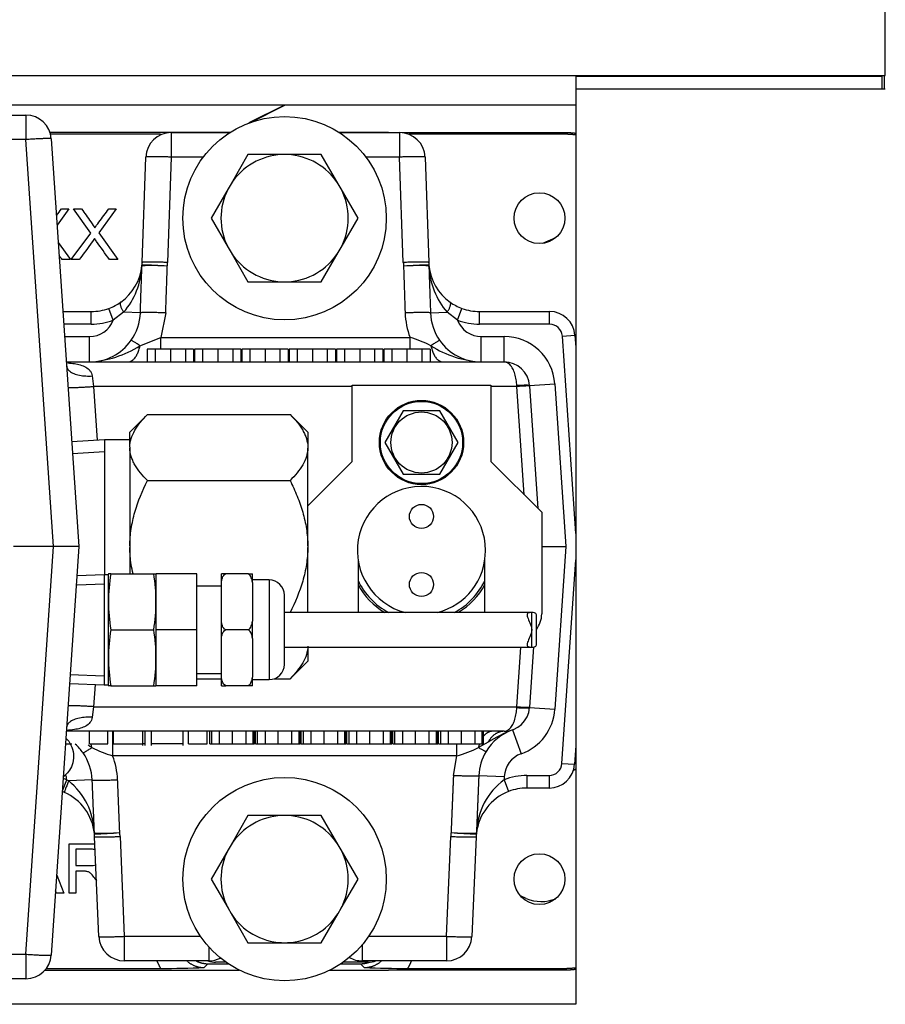
# Model space of a CAD drawing. Units: inches. Extents: x -11.9 to 81.4, y -19.1 to 38.7.
# Drawn here: x 37.8 to 42, y -9.7 to -4.9 of the extents above; entities that cross this region are included whole.
import ezdxf
from ezdxf.lldxf.tags import DXFTag

# ---------------------------------------------------------------- set-up
doc = ezdxf.new("R2010")
doc.units = ezdxf.units.IN
doc.header["$MEASUREMENT"] = 0
tags = doc.linetypes.add('HIDDEN2', pattern=[0.1875, 0.125, -0.0625]).pattern_tags.tags
tags[6:7] = [DXFTag(74, 4), DXFTag(75, 0), DXFTag(340, '0'), DXFTag(46, 0.0), DXFTag(50, 0.0), DXFTag(44, 0.0), DXFTag(45, 0.0)]
tags[4:5] = [DXFTag(74, 4), DXFTag(75, 0), DXFTag(340, '0'), DXFTag(46, 0.0), DXFTag(50, 0.0), DXFTag(44, 0.0), DXFTag(45, 0.0)]

msp = doc.modelspace()

# ---------------------------------------------------------------- linework, layer by layer
at = {"color": 7, "linetype": 'Continuous'}
for p, q in [((42.045, -5.1632), (42.045, 5.9468)), ((37.569, -5.1632), (42.045, -5.1632)), ((40.523, -5.1632), (40.523, -5.167)), ((40.523, -5.167), (42.0294, -5.167)), ((40.523, -5.167), (40.523, -5.2302)), ((42.0294, -5.167), (42.0294, -5.1632)), ((42.0294, -5.2302), (42.0294, -5.167)), ((42.041, -5.2302), (42.041, -5.1632)), ((40.523, -5.2302), (40.523, -9.7302)), ((42.0294, -5.2302), (40.523, -5.2302)), ((42.045, -5.2302), (42.0294, -5.2302)), ((39.0905, -5.3092), (37.5645, -5.3092)), ((39.0905, -5.3092), (38.9163, -5.3963)), ((38.9246, -5.3933), (39.0928, -5.3092)), ((40.523, -5.3092), (39.0928, -5.3092)), ((36.1568, -5.3576), (37.8196, -5.3576)), ((37.8196, -5.3576), (37.8196, -5.4782)), ((38.8225, -5.4431), (37.9382, -5.4431)), ((38.8224, -5.4432), (37.9383, -5.4432)), ((38.4818, -5.4518), (37.9408, -5.4518)), ((38.534, -5.4436), (38.8218, -5.4436)), ((38.534, -5.4436), (38.534, -5.5642)), ((39.6025, -5.4431), (39.3605, -5.4431)), ((39.6025, -5.4432), (39.3607, -5.4432)), ((39.3613, -5.4436), (39.6571, -5.4436)), ((39.6025, -5.4432), (39.6025, -5.4431)), ((39.6025, -5.4436), (39.6025, -5.4432)), ((39.6571, -5.4436), (39.6571, -5.5642)), ((40.4625, -5.4442), (39.6695, -5.4442)), ((40.4625, -5.4443), (39.6703, -5.4443)), ((40.4625, -5.4518), (39.7016, -5.4518)), ((40.4625, -5.4443), (40.4625, -5.4442)), ((40.4625, -5.4518), (40.4625, -5.4443)), ((37.8196, -5.4782), (36.1491, -5.4782)), ((37.9555, -7.4796), (37.8196, -5.4782)), ((37.9443, -5.4741), (38.0805, -7.4796)), ((38.391, -6.0823), (38.409, -5.5642)), ((38.534, -5.5642), (38.5159, -6.0823)), ((38.6918, -5.5642), (38.534, -5.5642)), ((38.9111, -5.5521), (38.8282, -5.6956)), ((39.0769, -5.5521), (38.9111, -5.5521)), ((39.1062, -5.5521), (39.0769, -5.5521)), ((39.2719, -5.5521), (39.1062, -5.5521)), ((39.3548, -5.6956), (39.2719, -5.5521)), ((39.6571, -5.5642), (39.4913, -5.5642)), ((39.6752, -6.0823), (39.6571, -5.5642)), ((39.782, -5.5642), (39.8001, -6.0823)), ((38.8282, -5.6956), (38.8136, -5.721)), ((39.3695, -5.721), (39.3548, -5.6956)), ((38.8136, -5.721), (38.7307, -5.8646)), ((39.4524, -5.8646), (39.3695, -5.721)), ((38.0313, -5.8182), (37.9731, -5.8982)), ((37.9951, -5.8182), (38.0313, -5.8182)), ((38.1385, -5.9386), (38.0533, -5.8182)), ((38.0533, -5.8182), (38.093, -5.8182)), ((38.2639, -5.8182), (38.1775, -5.937)), ((38.2277, -5.8182), (38.2639, -5.8182)), ((38.7307, -5.8646), (38.8136, -6.0081)), ((39.3695, -6.0081), (39.4524, -5.8646)), ((38.0425, -6.0682), (38.1385, -5.9386)), ((38.1775, -5.937), (38.2709, -6.0682)), ((37.979, -5.9849), (38.0383, -6.0682)), ((40.4242, -5.9609), (40.3592, -5.9887)), ((38.8136, -6.0081), (38.8282, -6.0335)), ((38.8282, -6.0335), (38.9111, -6.1771)), ((39.2719, -6.1771), (39.3548, -6.0335)), ((39.3548, -6.0335), (39.3695, -6.0081)), ((38.0383, -6.0682), (37.9976, -6.0682)), ((38.0822, -6.0682), (38.0425, -6.0682)), ((38.2709, -6.0682), (38.2302, -6.0682)), ((38.9111, -6.1771), (39.0769, -6.1771)), ((39.0769, -6.1771), (39.1062, -6.1771)), ((39.1062, -6.1771), (39.2719, -6.1771)), ((38.002, -6.3236), (38.1411, -6.3236)), ((38.1411, -6.3856), (38.1411, -6.3236)), ((38.2492, -6.3663), (38.2277, -6.3081)), ((38.3002, -6.3274), (38.2492, -6.3663)), ((38.3822, -6.3303), (38.3002, -6.3274)), ((38.5071, -6.3303), (38.4828, -6.4509)), ((39.8088, -6.3303), (39.8909, -6.3274)), ((39.9419, -6.3663), (39.8909, -6.3274)), ((39.9419, -6.3663), (39.9634, -6.3081)), ((40.05, -6.3236), (40.3942, -6.3236)), ((40.05, -6.3856), (40.05, -6.3236)), ((40.3942, -6.3856), (40.3942, -6.3236)), ((38.1411, -6.3856), (38.0062, -6.3856)), ((40.3942, -6.3856), (40.05, -6.3856)), ((38.0104, -6.4466), (38.1324, -6.4466)), ((38.1324, -6.5716), (38.1324, -6.4466)), ((38.3802, -6.4917), (38.4828, -6.4509)), ((38.4828, -6.4509), (39.7083, -6.4509)), ((38.4828, -6.5099), (38.4828, -6.4509)), ((39.7083, -6.5099), (39.7083, -6.4509)), ((40.0586, -6.4466), (40.1711, -6.4466)), ((40.0586, -6.5716), (40.0586, -6.4466)), ((40.1711, -6.5716), (40.1711, -6.4466)), ((40.4571, -6.4443), (40.5189, -6.4401)), ((40.523, -7.4153), (40.4571, -6.4443)), ((40.5189, -6.4401), (40.523, -6.5002)), ((38.4556, -6.5086), (38.4159, -6.5086)), ((38.4159, -6.5086), (38.4159, -6.5716)), ((38.5119, -6.5086), (38.4267, -6.5086)), ((38.5304, -6.5086), (38.4556, -6.5086)), ((38.4556, -6.5086), (38.4556, -6.5716)), ((38.6036, -6.5086), (38.5304, -6.5086)), ((38.5304, -6.5086), (38.5304, -6.5716)), ((38.6443, -6.5086), (38.6036, -6.5086)), ((38.6036, -6.5086), (38.6036, -6.5716)), ((38.6443, -6.5086), (38.6443, -6.5716)), ((38.6882, -6.5086), (38.6485, -6.5086)), ((38.6485, -6.5086), (38.6485, -6.5716)), ((38.7629, -6.5086), (38.6882, -6.5086)), ((38.6882, -6.5086), (38.6882, -6.5716)), ((38.8362, -6.5086), (38.7629, -6.5086)), ((38.7629, -6.5086), (38.7629, -6.5716)), ((38.8769, -6.5086), (38.8362, -6.5086)), ((38.8362, -6.5086), (38.8362, -6.5716)), ((38.8769, -6.5086), (38.8769, -6.5716)), ((38.9208, -6.5086), (38.8811, -6.5086)), ((38.8811, -6.5086), (38.8811, -6.5716)), ((38.9955, -6.5086), (38.9208, -6.5086)), ((38.9208, -6.5086), (38.9208, -6.5716)), ((39.0688, -6.5086), (38.9955, -6.5086)), ((38.9955, -6.5086), (38.9955, -6.5716)), ((39.1095, -6.5086), (39.0688, -6.5086)), ((39.0688, -6.5086), (39.0688, -6.5716)), ((39.1095, -6.5086), (39.1095, -6.5716)), ((39.1533, -6.5086), (39.1136, -6.5086)), ((39.1136, -6.5086), (39.1136, -6.5716)), ((39.2281, -6.5086), (39.1533, -6.5086)), ((39.1533, -6.5086), (39.1533, -6.5716)), ((39.3013, -6.5086), (39.2281, -6.5086)), ((39.2281, -6.5086), (39.2281, -6.5716)), ((39.342, -6.5086), (39.3013, -6.5086)), ((39.3013, -6.5086), (39.3013, -6.5716)), ((39.342, -6.5086), (39.342, -6.5716)), ((39.3859, -6.5086), (39.3462, -6.5086)), ((39.3462, -6.5086), (39.3462, -6.5716)), ((39.4606, -6.5086), (39.3859, -6.5086)), ((39.3859, -6.5086), (39.3859, -6.5716)), ((39.5339, -6.5086), (39.4606, -6.5086)), ((39.4606, -6.5086), (39.4606, -6.5716)), ((39.5746, -6.5086), (39.5339, -6.5086)), ((39.5339, -6.5086), (39.5339, -6.5716)), ((39.5746, -6.5086), (39.5746, -6.5716)), ((39.6184, -6.5086), (39.5787, -6.5086)), ((39.5787, -6.5086), (39.5787, -6.5716)), ((39.6932, -6.5086), (39.6184, -6.5086)), ((39.6184, -6.5086), (39.6184, -6.5716)), ((39.7664, -6.5086), (39.6932, -6.5086)), ((39.6932, -6.5086), (39.6932, -6.5716)), ((39.8071, -6.5086), (39.7664, -6.5086)), ((39.7664, -6.5086), (39.7664, -6.5716)), ((39.8071, -6.5086), (39.8071, -6.5716)), ((38.0189, -6.5716), (40.1711, -6.5716)), ((38.145, -6.6406), (38.1521, -6.6922)), ((40.2958, -6.6881), (40.4205, -6.6796)), ((40.4205, -6.6796), (40.4748, -7.4796)), ((38.1521, -6.6922), (38.17, -6.9568)), ((39.4235, -6.6922), (38.1521, -6.6922)), ((39.4235, -6.6856), (40.1055, -6.6856)), ((39.4235, -7.0606), (39.4235, -6.6856)), ((40.1055, -6.6856), (40.1055, -7.0606)), ((40.2331, -6.6922), (40.1055, -6.6922)), ((40.2331, -6.6922), (40.2329, -6.6881)), ((40.2692, -7.2243), (40.2331, -6.6922)), ((40.2958, -6.6881), (40.2959, -6.6902)), ((40.2959, -6.6902), (40.3368, -7.2918)), ((39.6745, -6.8116), (39.5844, -6.9676)), ((39.8546, -6.8116), (39.6745, -6.8116)), ((39.9447, -6.9676), (39.8546, -6.8116)), ((38.4175, -6.8301), (38.3305, -6.9171)), ((38.4175, -6.8301), (39.1185, -6.8301)), ((39.2055, -6.9171), (39.1185, -6.8301)), ((38.3305, -6.9901), (38.3305, -6.9171)), ((39.2055, -6.9171), (39.2055, -6.9901)), ((38.2055, -6.9546), (38.0456, -6.9646)), ((38.2055, -6.9546), (38.2055, -7.6186)), ((38.3305, -6.9546), (38.2055, -6.9546)), ((39.5844, -6.9676), (39.6745, -7.1236)), ((39.8546, -7.1236), (39.9447, -6.9676)), ((38.3305, -6.9901), (38.3305, -6.9948)), ((38.3305, -6.9948), (38.3305, -7.475)), ((39.2055, -6.9901), (39.2055, -6.9948)), ((39.2055, -7.475), (39.2055, -6.9948)), ((39.2055, -7.2786), (39.4235, -7.0606)), ((40.1055, -7.0606), (40.3555, -7.3106)), ((38.4175, -7.1548), (39.1185, -7.1548)), ((39.6745, -7.1236), (39.8546, -7.1236)), ((40.3555, -7.3106), (40.3555, -7.8106)), ((37.9555, -7.4796), (37.7585, -7.4796)), ((37.8195, -9.4839), (37.9555, -7.4796)), ((38.0805, -7.4796), (37.9442, -9.488)), ((38.0805, -7.4796), (37.9555, -7.4796)), ((38.3305, -7.475), (38.3305, -7.4842)), ((38.3305, -7.4842), (38.3305, -7.613)), ((39.2055, -7.475), (39.2055, -7.4842)), ((39.2055, -7.8036), (39.2055, -7.4842)), ((40.3555, -7.4796), (40.4748, -7.4796)), ((40.4748, -7.4796), (40.4205, -8.2795)), ((39.4525, -7.5417), (39.4525, -7.8036)), ((40.0765, -7.8036), (40.0765, -7.5417)), ((40.455, -8.5458), (40.523, -7.5439)), ((38.2045, -7.6186), (38.0708, -7.6228)), ((38.2045, -7.6186), (38.2045, -8.1586)), ((38.2242, -7.6186), (38.2045, -7.6186)), ((38.2256, -7.613), (38.2242, -7.6179)), ((38.2242, -7.6179), (38.2242, -8.1592)), ((38.237, -7.613), (38.2256, -7.613)), ((38.237, -7.613), (38.4477, -7.613)), ((38.4477, -7.613), (38.4591, -7.613)), ((38.4605, -7.6179), (38.4591, -7.613)), ((38.4605, -7.8886), (38.4605, -7.6136)), ((38.6605, -7.6136), (38.4605, -7.6136)), ((38.6605, -7.8886), (38.6605, -7.6136)), ((38.7805, -7.6557), (38.7805, -7.6136)), ((38.8018, -7.6136), (38.7805, -7.6136)), ((38.9121, -7.6136), (38.8018, -7.6136)), ((38.9121, -7.6136), (38.9334, -7.6136)), ((38.9334, -7.6557), (38.9334, -7.6136)), ((39.0154, -7.6436), (38.9334, -7.6436)), ((39.0154, -7.6436), (39.0154, -8.1336)), ((38.7805, -7.6736), (38.6605, -7.6736)), ((38.7805, -7.8464), (38.7805, -7.6557)), ((38.9334, -7.6557), (38.9334, -7.8464)), ((39.0904, -8.0586), (39.0904, -7.7186)), ((40.3065, -7.8036), (39.0904, -7.8036)), ((40.3065, -7.9736), (40.3065, -7.8036)), ((40.3295, -7.9618), (40.3295, -7.8154)), ((38.237, -7.8886), (38.4477, -7.8886)), ((38.4605, -8.1636), (38.4605, -7.8886)), ((38.6605, -7.8886), (38.4605, -7.8886)), ((38.6605, -8.1636), (38.6605, -7.8886)), ((38.7805, -7.9307), (38.7805, -7.8464)), ((38.9121, -7.8886), (38.8018, -7.8886)), ((38.9334, -7.9307), (38.9334, -7.8464)), ((38.7805, -8.1214), (38.7805, -7.9307)), ((38.9334, -7.9307), (38.9334, -8.1214)), ((39.0904, -7.9736), (40.3065, -7.9736)), ((39.2055, -7.969), (39.2055, -8.0421)), ((40.2331, -8.2669), (40.253, -7.9736)), ((40.316, -7.973), (40.296, -8.269)), ((39.1185, -8.1291), (39.2055, -8.0421)), ((38.6605, -8.1036), (38.7805, -8.1036)), ((38.6605, -8.1291), (38.7805, -8.1291)), ((38.7805, -8.1636), (38.7805, -8.1214)), ((38.9334, -8.1636), (38.9334, -8.1214)), ((38.9334, -8.1336), (39.0154, -8.1336)), ((39.0409, -8.1291), (39.1185, -8.1291)), ((38.0348, -8.1533), (38.2045, -8.1586)), ((38.1595, -8.1572), (38.1521, -8.2669)), ((38.2045, -8.1586), (38.2242, -8.1586)), ((38.2242, -8.1592), (38.2256, -8.1642)), ((38.237, -8.1642), (38.2256, -8.1642)), ((38.237, -8.1642), (38.4477, -8.1642)), ((38.4477, -8.1642), (38.4591, -8.1642)), ((38.4591, -8.1642), (38.4605, -8.1592)), ((38.6605, -8.1636), (38.4605, -8.1636)), ((38.7805, -8.1636), (38.8018, -8.1636)), ((38.9121, -8.1636), (38.8018, -8.1636)), ((38.9334, -8.1636), (38.9121, -8.1636)), ((38.1521, -8.2669), (38.1451, -8.3185)), ((38.1521, -8.2669), (40.2331, -8.2669)), ((40.233, -8.271), (40.2331, -8.2669)), ((40.296, -8.269), (40.2958, -8.271)), ((40.2958, -8.271), (40.4205, -8.2795)), ((40.1711, -8.3876), (38.0189, -8.3876)), ((38.1316, -8.4501), (38.1316, -8.3876)), ((38.2232, -8.4501), (38.2232, -8.3876)), ((38.2462, -8.5082), (38.2462, -8.3876)), ((38.2478, -8.4501), (38.2478, -8.3876)), ((38.2506, -8.4501), (38.2506, -8.3876)), ((38.3941, -8.4579), (38.3941, -8.3876)), ((38.4062, -8.4579), (38.4062, -8.3876)), ((38.4354, -8.3876), (38.4354, -8.4579)), ((38.593, -8.4579), (38.593, -8.3876)), ((38.6195, -8.4501), (38.6195, -8.3876)), ((38.7112, -8.4501), (38.7112, -8.3876)), ((38.7231, -8.4501), (38.7231, -8.3876)), ((38.7335, -8.4501), (38.7335, -8.3876)), ((38.7719, -8.4501), (38.7719, -8.3876)), ((38.8353, -8.4501), (38.8353, -8.3876)), ((38.9023, -8.4501), (38.9023, -8.3876)), ((38.9374, -8.4501), (38.9374, -8.3876)), ((38.9441, -8.4501), (38.9441, -8.3876)), ((38.9481, -8.4501), (38.9481, -8.3876)), ((38.9586, -8.4501), (38.9586, -8.3876)), ((38.997, -8.4501), (38.997, -8.3876)), ((39.0604, -8.4501), (39.0604, -8.3876)), ((39.1274, -8.4501), (39.1274, -8.3876)), ((39.1625, -8.4501), (39.1625, -8.3876)), ((39.1692, -8.4501), (39.1692, -8.3876)), ((39.1732, -8.4501), (39.1732, -8.3876)), ((39.1837, -8.4501), (39.1837, -8.3876)), ((39.2221, -8.4501), (39.2221, -8.3876)), ((39.2854, -8.4501), (39.2854, -8.3876)), ((39.3525, -8.4501), (39.3525, -8.3876)), ((39.3875, -8.4501), (39.3875, -8.3876)), ((39.3943, -8.4501), (39.3943, -8.3876)), ((39.3983, -8.4501), (39.3983, -8.3876)), ((39.4088, -8.4501), (39.4088, -8.3876)), ((39.4472, -8.4501), (39.4472, -8.3876)), ((39.5105, -8.4501), (39.5105, -8.3876)), ((39.5776, -8.4501), (39.5776, -8.3876)), ((39.6126, -8.4501), (39.6126, -8.3876)), ((39.6194, -8.4501), (39.6194, -8.3876)), ((39.6234, -8.4501), (39.6234, -8.3876)), ((39.6338, -8.4501), (39.6338, -8.3876)), ((39.6723, -8.4501), (39.6723, -8.3876)), ((39.7356, -8.4501), (39.7356, -8.3876)), ((39.8027, -8.4501), (39.8027, -8.3876)), ((39.8377, -8.4501), (39.8377, -8.3876)), ((39.8445, -8.4501), (39.8445, -8.3876)), ((39.8485, -8.4501), (39.8485, -8.3876)), ((39.8589, -8.4501), (39.8589, -8.3876)), ((39.8973, -8.4501), (39.8973, -8.3876)), ((39.9607, -8.4501), (39.9607, -8.3876)), ((40.0277, -8.4501), (40.0277, -8.3876)), ((40.0628, -8.4501), (40.0628, -8.3876)), ((40.0695, -8.4501), (40.0695, -8.3876)), ((40.2128, -8.3804), (40.2545, -8.4983)), ((38.0144, -8.4501), (38.0454, -8.4501)), ((38.1316, -8.4501), (38.2232, -8.4501)), ((38.2478, -8.4501), (38.2506, -8.4501)), ((38.2506, -8.4501), (38.3941, -8.4501)), ((38.4062, -8.4501), (38.3942, -8.4501)), ((38.593, -8.4501), (38.4354, -8.4501)), ((38.6195, -8.4501), (38.7112, -8.4501)), ((38.7231, -8.4501), (38.7335, -8.4501)), ((38.7335, -8.4501), (38.7719, -8.4501)), ((38.7719, -8.4501), (38.8353, -8.4501)), ((38.8353, -8.4501), (38.9023, -8.4501)), ((38.9023, -8.4501), (38.9374, -8.4501)), ((38.9374, -8.4501), (38.9441, -8.4501)), ((38.9481, -8.4501), (38.9586, -8.4501)), ((38.9586, -8.4501), (38.997, -8.4501)), ((38.997, -8.4501), (39.0604, -8.4501)), ((39.0604, -8.4501), (39.1274, -8.4501)), ((39.1274, -8.4501), (39.1625, -8.4501)), ((39.1625, -8.4501), (39.1692, -8.4501)), ((39.1732, -8.4501), (39.1837, -8.4501)), ((39.1837, -8.4501), (39.2221, -8.4501)), ((39.2221, -8.4501), (39.2854, -8.4501)), ((39.2854, -8.4501), (39.3525, -8.4501)), ((39.3525, -8.4501), (39.3875, -8.4501)), ((39.3875, -8.4501), (39.3943, -8.4501)), ((39.3983, -8.4501), (39.4088, -8.4501)), ((39.4088, -8.4501), (39.4472, -8.4501)), ((39.4472, -8.4501), (39.5105, -8.4501)), ((39.5105, -8.4501), (39.5776, -8.4501)), ((39.5776, -8.4501), (39.6126, -8.4501)), ((39.6126, -8.4501), (39.6194, -8.4501)), ((39.6234, -8.4501), (39.6338, -8.4501)), ((39.6338, -8.4501), (39.6723, -8.4501)), ((39.6723, -8.4501), (39.7356, -8.4501)), ((39.7356, -8.4501), (39.8027, -8.4501)), ((39.8027, -8.4501), (39.8377, -8.4501)), ((39.8377, -8.4501), (39.8445, -8.4501)), ((39.8485, -8.4501), (39.9414, -8.4501)), ((39.8589, -8.4501), (39.8973, -8.4501)), ((39.8973, -8.4501), (39.9607, -8.4501)), ((39.9384, -8.5082), (39.9384, -8.449)), ((39.9607, -8.4501), (40.0277, -8.4501)), ((39.9792, -8.4501), (40.0695, -8.4501)), ((40.0277, -8.4501), (40.0628, -8.4501)), ((40.0918, -8.4417), (40.0444, -8.4675)), ((40.523, -8.4596), (40.5169, -8.55)), ((39.9384, -8.5082), (38.2462, -8.5082)), ((39.9216, -8.6045), (39.9384, -8.5082)), ((40.455, -8.5458), (40.5169, -8.55)), ((40.0464, -8.6054), (40.1713, -8.6108)), ((40.1713, -8.6108), (40.1706, -8.6256)), ((40.2833, -8.6046), (40.3922, -8.6046)), ((40.2833, -8.6046), (40.2833, -8.6666)), ((40.3922, -8.6046), (40.3922, -8.6666)), ((37.999, -8.6804), (38.0202, -8.6256)), ((38.0202, -8.6256), (38.0302, -8.6318)), ((38.1456, -8.6269), (38.0302, -8.6318)), ((40.1706, -8.6256), (40.193, -8.6835)), ((38.0096, -8.6883), (37.9988, -8.6838)), ((40.3922, -8.6666), (40.2833, -8.6666)), ((38.9111, -8.8021), (38.8282, -8.9456)), ((39.0769, -8.8021), (38.9111, -8.8021)), ((39.1062, -8.8021), (39.0769, -8.8021)), ((39.2719, -8.8021), (39.1062, -8.8021)), ((39.3548, -8.9456), (39.2719, -8.8021)), ((38.1785, -9.3969), (38.1575, -8.9059)), ((38.2824, -8.9049), (38.3034, -9.3959)), ((39.8876, -9.3959), (39.9086, -8.9049)), ((40.0335, -8.9059), (40.0125, -9.3969)), ((38.0326, -9.1831), (38.0326, -8.9412)), ((38.8282, -8.9456), (38.8136, -8.971)), ((39.3695, -8.971), (39.3548, -8.9456)), ((38.0647, -8.9677), (38.0647, -9.0481)), ((38.8136, -8.971), (38.7307, -9.1146)), ((39.4524, -9.1146), (39.3695, -8.971)), ((37.9709, -9.0954), (38.0065, -9.1831)), ((38.0647, -9.0757), (38.0647, -9.1831)), ((38.7307, -9.1146), (38.8136, -9.2581)), ((39.3695, -9.2581), (39.4524, -9.1146)), ((37.9702, -9.1831), (37.9657, -9.1714)), ((38.0065, -9.1831), (37.9702, -9.1831)), ((38.0647, -9.1831), (38.0326, -9.1831)), ((40.2797, -9.2095), (40.2506, -9.1971)), ((38.8136, -9.2581), (38.8282, -9.2835)), ((38.8282, -9.2835), (38.9111, -9.4271)), ((39.2719, -9.4271), (39.3548, -9.2835)), ((39.3548, -9.2835), (39.3695, -9.2581)), ((38.3034, -9.3959), (38.6782, -9.3959)), ((38.3034, -9.3959), (38.3034, -9.5166)), ((38.9111, -9.4271), (39.0769, -9.4271)), ((39.0769, -9.4271), (39.1062, -9.4271)), ((39.1062, -9.4271), (39.2719, -9.4271)), ((39.4725, -9.4384), (39.4725, -9.5166)), ((39.5048, -9.3959), (39.8876, -9.3959)), ((39.8876, -9.3959), (39.8876, -9.5166)), ((37.6061, -9.4839), (37.8195, -9.4839)), ((37.8195, -9.4839), (37.8195, -9.6046)), ((38.7185, -9.4476), (38.7185, -9.5166)), ((38.7185, -9.5166), (38.3034, -9.5166)), ((38.7145, -9.5307), (38.6958, -9.5494)), ((38.7145, -9.5307), (38.8143, -9.5307)), ((38.8025, -9.5226), (38.7525, -9.5226)), ((39.3688, -9.5307), (39.4646, -9.5307)), ((39.5025, -9.5226), (39.3806, -9.5226)), ((39.4833, -9.5494), (39.4646, -9.5307)), ((39.8876, -9.5166), (39.4725, -9.5166)), ((37.9133, -9.5622), (38.8688, -9.5622)), ((37.9134, -9.5622), (38.8686, -9.5622)), ((37.9203, -9.5536), (38.4818, -9.5536)), ((39.3142, -9.5622), (39.6025, -9.5622)), ((39.3144, -9.5622), (39.6025, -9.5622)), ((39.6025, -9.5611), (39.6025, -9.5622)), ((39.6025, -9.5611), (40.4625, -9.5611)), ((39.6025, -9.5612), (40.4625, -9.5612)), ((39.6025, -9.5622), (39.6025, -9.5622)), ((39.6972, -9.5536), (40.4625, -9.5536)), ((40.4625, -9.5611), (40.4625, -9.5536)), ((40.4625, -9.5611), (40.4625, -9.5612)), ((37.8195, -9.6046), (37.3712, -9.6046)), ((40.523, -9.7302), (37.1607, -9.7302))]:
    msp.add_line(p, q, dxfattribs=at)
at = {"color": 7, "linetype": 'HIDDEN2'}
for p, q in [((38.0491, -7.0215), (38.2055, -7.0117)), ((38.0722, -7.6671), (38.2045, -7.663)), ((38.0362, -8.1089), (38.2045, -8.1142))]:
    msp.add_line(p, q, dxfattribs=at)
at = {"color": 7, "linetype": 'Continuous'}
for centre, radius in [((39.0915, -5.8646), 0.5), ((40.3445, -5.8646), 0.125), ((39.7645, -6.9676), 0.207), ((39.7645, -6.9676), 0.202), ((39.7645, -6.9676), 0.1501), ((39.7645, -7.3313), 0.0593), ((39.7645, -7.6659), 0.0593), ((39.0915, -9.1146), 0.5), ((40.3445, -9.1146), 0.125)]:
    msp.add_circle(centre, radius, dxfattribs=at)
for centre, radius, start, end in [((37.8196, -5.4826), 0.125, 3.8849, 90), ((38.534, -5.5686), 0.125, 90, 178), ((39.6571, -5.5686), 0.125, 2, 90), ((39.0915, -5.8646), 0.3128, 92.6868, 147.3132), ((39.0915, -5.8646), 0.3128, 32.6868, 87.3132), ((39.0915, -5.8646), 0.3128, 152.6868, 207.3132), ((39.0915, -5.8646), 0.3128, 332.6868, 27.3132), ((39.0915, -5.8646), 0.3128, 212.6868, 267.3132), ((39.0915, -5.8646), 0.3128, 272.6868, 327.3132), ((38.1411, -6.0736), 0.25, 305.3111, 354.4598), ((38.1411, -6.0736), 0.25, 354.4598, 358), ((38.4521, -6.1011), 0.062, 174.901, 178.1152), ((38.4385, -7.1342), 1.0363, 85.7803, 92.6763), ((38.4024, -7.3103), 1.2148, 84.6909, 90.5671), ((38.1411, -6.0692), 0.375, 355.1777, 358), ((40.05, -6.0692), 0.375, 182, 184.8223), ((39.7893, -7.3244), 1.2289, 89.4666, 95.2755), ((39.7525, -7.1342), 1.0363, 87.3237, 94.2197), ((40.05, -6.0736), 0.25, 182, 185.5402), ((39.7389, -6.1011), 0.062, 1.8848, 5.099), ((39.7839, -6.1021), 0.0173, 1.7384, 10.0202), ((40.05, -6.0736), 0.25, 185.5402, 234.6889), ((38.0182, -6.0847), 0.372, 319.2815, 357.4114), ((40.1728, -6.0848), 0.372, 182.5867, 220.7204), ((38.1411, -6.0736), 0.25, 290.2681, 305.3111), ((40.05, -6.0736), 0.25, 234.6889, 249.7319), ((38.1411, -6.0736), 0.25, 270, 290.2681), ((38.1327, -6.3218), 0.2497, 324.9799, 358.0411), ((40.058, -6.3176), 0.3742, 181.944, 200.8718), ((40.0583, -6.3218), 0.2497, 181.9595, 215.0196), ((40.05, -6.0736), 0.25, 249.7319, 270), ((40.3942, -6.4486), 0.125, 3.8849, 90), ((38.1324, -6.3216), 0.125, 270, 339.0562), ((38.1411, -6.0736), 0.312, 270, 290.2681), ((40.0586, -6.3216), 0.125, 200.9438, 270), ((40.05, -6.0736), 0.312, 249.7319, 270), ((40.3942, -6.4486), 0.063, 3.8849, 90), ((38.1324, -6.3216), 0.25, 270, 324.9824), ((39.5289, -7.0521), 0.6273, 63.2956, 73.3883), ((40.0586, -6.3216), 0.25, 215.0176, 270), ((40.1711, -6.6966), 0.25, 3.8849, 90), ((38.1021, -6.0534), 0.5191, 273.3532, 302.3978), ((40.089, -6.0534), 0.5191, 237.6022, 266.6468), ((40.1711, -6.6966), 0.125, 3.8849, 90), ((39.7645, -7.4986), 0.315, 0, 255.5521), ((39.7645, -7.4986), 0.315, 284.4479, 0), ((39.0623, -7.7508), 0.8368, 170.5216, 189.4784), ((37.6224, -7.7508), 0.8368, 350.5216, 9.4784), ((39.0154, -7.7186), 0.075, 0, 90), ((39.7645, -7.4986), 0.345, 205.2506, 242.1482), ((39.7645, -7.4986), 0.345, 297.8518, 334.7494), ((39.7645, -7.4986), 0.3543, 208.2932, 239.404), ((39.7645, -7.4986), 0.3543, 301.0045, 331.7068), ((40.2305, -7.8106), 0.125, 322.3674, 0), ((39.0623, -8.0264), 0.8368, 170.5216, 189.4784), ((37.6224, -8.0264), 0.8368, 350.5216, 9.4784), ((39.0154, -8.0586), 0.075, 270, 0), ((40.1711, -8.2626), 0.125, 270, 356.1177), ((40.1711, -8.2626), 0.25, 289.4785, 356.1177), ((40.2962, -8.6161), 0.25, 109.4785, 148.8959), ((40.4721, -9.0425), 0.711, 111.3906, 122.336), ((37.8958, -8.6376), 0.25, 35.0176, 48.2417), ((37.8655, -8.9058), 0.5191, 57.6022, 59.9428), ((38.4255, -7.9071), 0.6273, 243.2956, 253.3883), ((39.8152, -8.0294), 0.4944, 284.4225, 297.6116), ((37.8961, -8.6374), 0.2497, 2.409, 35.0195), ((37.8965, -8.6416), 0.3742, 2.3937, 20.8718), ((40.2959, -8.6159), 0.2497, 148.8941, 177.5874), ((40.2962, -8.6161), 0.125, 109.4785, 177.5511), ((40.3922, -8.5416), 0.063, 270, 356.1177), ((40.3922, -8.5416), 0.125, 270, 356.1177), ((37.8958, -8.6376), 0.125, 5.5162, 16.6058), ((40.2833, -8.9166), 0.312, 90, 111.1693), ((37.9078, -8.9166), 0.312, 68.8666, 72.1931), ((37.8142, -8.8973), 0.3422, 1.9806, 50.8721), ((40.3692, -8.8948), 0.3344, 126.4154, 178.4054), ((37.9078, -8.9166), 0.25, 6.2105, 65.9635), ((40.2833, -8.9166), 0.25, 111.1693, 173.7895), ((40.2833, -8.9166), 0.25, 90, 111.1693), ((39.0915, -9.1146), 0.3128, 92.6868, 147.3132), ((39.0915, -9.1146), 0.3128, 32.6868, 87.3132), ((38.1735, -8.8848), 0.0173, 182.1723, 190.9685), ((37.9078, -8.9166), 0.25, 2.4489, 6.2105), ((38.1957, -7.8435), 1.0453, 267.8524, 274.6853), ((38.2185, -8.8856), 0.062, 182.3273, 185.7406), ((38.1554, -7.6628), 1.229, 270.0661, 275.8709), ((37.9078, -8.9209), 0.375, 2.4489, 5.4475), ((40.2833, -8.9209), 0.375, 174.5525, 177.5511), ((40.0291, -7.7908), 1.101, 263.7912, 270.2718), ((39.9954, -7.8435), 1.0453, 265.3147, 272.1476), ((40.2833, -8.9166), 0.25, 173.7895, 177.5511), ((39.9726, -8.8856), 0.062, 354.2594, 357.6727), ((39.0915, -9.1146), 0.3128, 152.6868, 207.3132), ((39.0915, -9.1146), 0.3128, 332.6868, 27.3132), ((40.3535, -9.0372), 0.1875, 246.8251, 292.184), ((39.0915, -9.1146), 0.3128, 212.6868, 267.3132), ((39.0915, -9.1146), 0.3128, 272.6868, 327.3132), ((38.3034, -9.3916), 0.125, 182.4489, 270), ((39.8876, -9.3916), 0.125, 270, 357.5511), ((37.8195, -9.4796), 0.125, 270, 356.1177), ((38.7525, -9.3976), 0.125, 252.1758, 270), ((38.7185, -9.3916), 0.125, 270, 297.4224), ((39.4725, -9.3916), 0.125, 240.0664, 270), ((39.5025, -9.3976), 0.125, 270, 287.8242), ((38.4767, -3.8593), 5.6943, 270.0518, 272.2047), ((39.7024, -3.8593), 5.6943, 267.7953, 269.9482)]:
    msp.add_arc(centre, radius, start, end, dxfattribs=at)
for points, weights in [([(40.523, -5.448), (40.4929, -5.4443), (40.4625, -5.4443)], [1, 0.998161436636, 1]), ([(40.523, -5.4554), (40.4929, -5.4518), (40.4625, -5.4518)], [1, 0.998161436637, 1]), ([(37.9443, -5.4741), (37.944, -5.4698), (37.8196, -5.4782)], [1, 0.707942274216, 1]), ([(38.534, -5.5642), (38.4092, -5.5599), (38.409, -5.5642)], [1, 0.707537269291, 1]), ([(39.782, -5.5642), (39.7819, -5.5599), (39.6571, -5.5642)], [1, 0.707537269291, 1]), ([(38.3822, -6.3303), (38.3862, -6.2146), (38.3901, -6.0991)], [1, 0.999869313853, 1]), ([(38.3899, -6.0977), (38.3898, -6.0996), (38.3899, -6.1015)], [1, 0.998727646542, 1]), ([(38.5159, -6.0823), (38.3911, -6.078), (38.391, -6.0823)], [1, 0.707537269291, 1]), ([(39.8001, -6.0823), (39.8, -6.078), (39.6752, -6.0823)], [1, 0.707537269291, 1]), ([(39.8009, -6.0991), (39.8048, -6.2146), (39.8088, -6.3303)], [1, 0.999869313932, 1]), ([(39.8012, -6.1015), (39.8013, -6.0996), (39.8011, -6.0977)], [1, 0.998727646557, 1]), ([(38.5071, -6.3303), (38.511, -6.2154), (38.5148, -6.1007)], [1, 0.999871214482, 1]), ([(39.6763, -6.1007), (39.68, -6.2154), (39.6839, -6.3303)], [1, 0.999871214602, 1]), ([(38.2856, -6.2776), (38.2742, -6.2857), (38.3002, -6.3274)], [1, 0.777118687041, 1]), ([(39.8909, -6.3274), (39.9169, -6.2857), (39.9055, -6.2776)], [1, 0.77711868704, 1]), ([(38.5071, -6.3303), (38.3858, -6.3262), (38.3822, -6.3303)], [1, 0.717436575111, 1]), ([(39.8088, -6.3303), (39.8052, -6.3262), (39.6839, -6.3303)], [1, 0.717436575112, 1]), ([(38.3802, -6.4917), (38.3382, -6.4636), (38.3372, -6.465)], [1, 0.893278619007, 1]), ([(39.8539, -6.465), (39.8528, -6.4636), (39.8109, -6.4917)], [1, 0.89327861901, 1]), ([(38.3209, -6.5716), (38.3645, -6.5716), (38.3802, -6.4917)], [1, 0.824846076283, 1]), ([(39.8109, -6.4917), (39.8266, -6.5716), (39.8702, -6.5716)], [1, 0.824846076283, 1]), ([(40.2329, -6.6881), (40.229, -6.5716), (40.1711, -6.5716)], [1, 0.73066834955, 1]), ([(38.0203, -6.5931), (38.024, -6.6472), (38.145, -6.6406)], [1, 0.717749954313, 1]), ([(38.0273, -6.6963), (38.0276, -6.7007), (38.1521, -6.6922)], [1, 0.707942274216, 1]), ([(40.2958, -6.6881), (40.2955, -6.6839), (40.2329, -6.6881)], [1, 0.708727873637, 1]), ([(40.2959, -6.6902), (40.2958, -6.688), (40.2331, -6.6922)], [1, 0.707942274216, 1]), ([(38.1521, -8.2669), (38.0277, -8.2585), (38.0274, -8.2628)], [1, 0.707941704208, 1]), ([(40.1711, -8.3876), (40.229, -8.3876), (40.233, -8.271)], [1, 0.730652524533, 1]), ([(40.233, -8.271), (40.2955, -8.2753), (40.2958, -8.271)], [1, 0.70872566366, 1]), ([(40.2331, -8.2669), (40.2958, -8.2712), (40.296, -8.269)], [1, 0.707941704206, 1]), ([(38.1451, -8.3185), (38.024, -8.312), (38.0204, -8.366)], [1, 0.717742074856, 1]), ([(40.1137, -8.3876), (40.0892, -8.3876), (40.0695, -8.412)], [1, 0.949812958153, 1]), ([(40.1711, -8.3876), (40.1205, -8.3876), (40.0918, -8.4417)], [1, 0.885143355929, 1]), ([(38.1006, -8.4941), (38.1016, -8.4956), (38.1436, -8.4675)], [1, 0.893278619014, 1]), ([(38.1436, -8.4675), (38.1417, -8.4578), (38.139, -8.4488)], [1, 0.996538534679, 1]), ([(40.0498, -8.4488), (40.0466, -8.4578), (40.0444, -8.4675)], [1, 0.996538534664, 1]), ([(40.0444, -8.4675), (40.0812, -8.4884), (40.0821, -8.487)], [1, 0.911357012809, 1]), ([(39.9216, -8.6045), (39.9157, -8.745), (39.91, -8.8853)], [1, 0.99980718194, 1]), ([(39.9216, -8.6045), (40.0432, -8.6096), (40.0464, -8.6054)], [1, 0.716344094837, 1]), ([(40.0464, -8.6054), (40.0404, -8.7469), (40.0346, -8.8881)], [1, 0.999804713048, 1]), ([(40.5111, -8.58), (40.5172, -8.5763), (40.523, -8.5723)], [1, 0.999598323737, 1]), ([(38.0302, -8.6318), (38.0059, -8.6866), (38.0096, -8.6883)], [1, 0.718932476826, 1]), ([(38.1456, -8.6269), (38.1491, -8.631), (38.2704, -8.6259)], [1, 0.717388966941, 1]), ([(38.1565, -8.8881), (38.1511, -8.7576), (38.1456, -8.6269)], [1, 0.999833222639, 1]), ([(38.2811, -8.8853), (38.2758, -8.7557), (38.2704, -8.6259)], [1, 0.999835503813, 1]), ([(38.1562, -8.8855), (38.1561, -8.8875), (38.1563, -8.8895)], [1, 0.998563756755, 1]), ([(38.1575, -8.9059), (38.1577, -8.9102), (38.2824, -8.9049)], [1, 0.707633808034, 1]), ([(39.9086, -8.9049), (40.0333, -8.9102), (40.0335, -8.9059)], [1, 0.707633808035, 1]), ([(40.0348, -8.8895), (40.035, -8.8875), (40.0349, -8.8855)], [1, 0.998563756824, 1]), ([(38.1785, -9.3969), (38.1787, -9.4013), (38.3034, -9.3959)], [1, 0.707633808035, 1]), ([(39.8876, -9.3959), (40.0123, -9.4013), (40.0125, -9.3969)], [1, 0.707633808034, 1]), ([(37.8195, -9.4839), (37.9439, -9.4924), (37.9442, -9.488)], [1, 0.707941704208, 1]), ([(38.4635, -9.5166), (38.4711, -9.5358), (38.4818, -9.5536)], [1, 0.996584196458, 1]), ([(38.6112, -9.5166), (38.6471, -9.5494), (38.6958, -9.5494)], [1, 0.932030038523, 1]), ([(38.6568, -9.5166), (38.6839, -9.5307), (38.7145, -9.5307)], [1, 0.971424951783, 1]), ([(39.4646, -9.5307), (39.4877, -9.5307), (39.5093, -9.5224)], [1, 0.983315888774, 1]), ([(39.4833, -9.5494), (39.532, -9.5494), (39.5678, -9.5166)], [1, 0.932030038522, 1]), ([(39.6972, -9.5536), (39.7079, -9.5358), (39.7155, -9.5166)], [1, 0.996584196476, 1]), ([(40.4625, -9.5536), (40.4929, -9.5536), (40.523, -9.5499)], [1, 0.998161436635, 1]), ([(40.4625, -9.5611), (40.4929, -9.5611), (40.523, -9.5574)], [1, 0.998161436636, 1])]:
    msp.add_rational_spline(points, weights, degree=2, dxfattribs=at)
for points in [[(37.97, -5.8517), (37.9784, -5.8406), (37.9867, -5.8294), (37.9951, -5.8182)], [(38.1453, -5.9815), (38.1248, -6.0108), (38.1032, -6.0393), (38.0822, -6.0682)], [(38.1569, -5.9639), (38.1516, -5.9722), (38.1476, -5.9782), (38.1453, -5.9815)], [(37.9976, -6.0682), (37.9928, -6.0614), (37.9881, -6.0547), (37.9833, -6.0479)], [(38.3899, -6.0977), (38.3901, -6.0965), (38.3902, -6.0957), (38.3904, -6.0956)], [(38.3901, -6.0995), (38.39, -6.0999), (38.39, -6.1004), (38.3899, -6.1009)], [(38.3901, -6.0991), (38.3901, -6.0991), (38.3901, -6.0991), (38.3901, -6.0992)], [(38.3901, -6.0992), (38.3901, -6.0993), (38.3901, -6.0994), (38.3901, -6.0995)], [(39.8007, -6.0956), (39.8009, -6.0957), (39.801, -6.0965), (39.8011, -6.0977)], [(38.3899, -6.1009), (38.3899, -6.1011), (38.3899, -6.1013), (38.3899, -6.1015)], [(38.1568, -8.8918), (38.1566, -8.8917), (38.1564, -8.8908), (38.1563, -8.8895)], [(40.0348, -8.8895), (40.0346, -8.8908), (40.0345, -8.8917), (40.0343, -8.8918)], [(40.0346, -8.8876), (40.0347, -8.8872), (40.0347, -8.8867), (40.0348, -8.8862)], [(40.0346, -8.888), (40.0346, -8.8879), (40.0346, -8.8878), (40.0346, -8.8876)], [(40.0346, -8.8881), (40.0346, -8.8881), (40.0346, -8.8881), (40.0346, -8.888)], [(40.0348, -8.8862), (40.0348, -8.886), (40.0348, -8.8857), (40.0349, -8.8855)]]:
    msp.add_open_spline(points, degree=3, dxfattribs=at)
for points, knots in [([(38.093, -5.8182), (38.1082, -5.8396), (38.1234, -5.8611), (38.1386, -5.8825), (38.1481, -5.8958), (38.1548, -5.9057), (38.1584, -5.9125)], [0, 0, 0, 0, 0.686575, 0.686575, 0.686575, 1, 1, 1, 1]), ([(38.1584, -5.9125), (38.1639, -5.9037), (38.1705, -5.8944), (38.178, -5.8845), (38.1946, -5.8624), (38.2111, -5.8403), (38.2277, -5.8182)], [0, 0, 0, 0, 0.292547, 0.292547, 0.292547, 1, 1, 1, 1]), ([(38.2302, -6.0682), (38.2092, -6.0386), (38.1883, -6.0089), (38.1674, -5.9793), (38.1638, -5.9743), (38.1602, -5.9692), (38.1569, -5.9639)], [0, 0, 0, 0, 0.853604, 0.853604, 0.853604, 1, 1, 1, 1]), ([(38.025, -6.576), (38.0256, -6.576), (38.0262, -6.5761), (38.0373, -6.577), (38.0477, -6.5782), (38.0679, -6.5814), (38.0777, -6.5835), (38.0965, -6.5889), (38.1056, -6.5924), (38.1217, -6.6016), (38.1289, -6.6073), (38.1372, -6.6182), (38.1396, -6.6223), (38.1431, -6.631), (38.1444, -6.6356), (38.145, -6.6406)], [0.3680707, 0.3680707, 0.3680707, 0.3680707, 0.375, 0.375, 0.5, 0.5, 0.625, 0.625, 0.75, 0.75, 0.875, 0.875, 0.9375, 0.9375, 1, 1, 1, 1]), ([(38.3305, -6.9901), (38.3308, -6.9762), (38.3331, -6.9621), (38.3417, -6.9345), (38.3478, -6.921), (38.3633, -6.8942), (38.3726, -6.881), (38.3936, -6.8551), (38.4051, -6.8424), (38.4175, -6.8301)], [0, 0, 0, 0, 0.25, 0.25, 0.5, 0.5, 0.75, 0.75, 1, 1, 1, 1]), ([(39.1185, -6.8301), (39.1435, -6.855), (39.165, -6.8807), (39.1844, -6.9144), (39.188, -6.9212), (39.194, -6.9349), (39.1966, -6.9417), (39.203, -6.9624), (39.2053, -6.9762), (39.2055, -6.9901)], [0, 0, 0, 0, 0.5, 0.5, 0.625, 0.625, 0.75, 0.75, 1, 1, 1, 1]), ([(38.4175, -7.1548), (38.3926, -7.1299), (38.3711, -7.1042), (38.3516, -7.0705), (38.3481, -7.0636), (38.342, -7.05), (38.3394, -7.0431), (38.3331, -7.0225), (38.3308, -7.0087), (38.3305, -6.9948)], [0, 0, 0, 0, 0.5, 0.5, 0.625, 0.625, 0.75, 0.75, 1, 1, 1, 1]), ([(39.2055, -6.9948), (39.2053, -7.0087), (39.2029, -7.0228), (39.1944, -7.0504), (39.1882, -7.0639), (39.1728, -7.0906), (39.1635, -7.1039), (39.1425, -7.1298), (39.1309, -7.1424), (39.1185, -7.1548)], [0, 0, 0, 0, 0.25, 0.25, 0.5, 0.5, 0.75, 0.75, 1, 1, 1, 1]), ([(38.3305, -7.475), (38.3308, -7.4472), (38.3331, -7.4196), (38.3394, -7.3783), (38.342, -7.3646), (38.3481, -7.3373), (38.3516, -7.3236), (38.3711, -7.256), (38.3926, -7.2046), (38.4175, -7.1548)], [0, 0, 0, 0, 0.25, 0.25, 0.375, 0.375, 0.5, 0.5, 1, 1, 1, 1]), ([(39.1185, -7.1548), (39.131, -7.1798), (39.1427, -7.2054), (39.1636, -7.257), (39.1728, -7.2833), (39.1882, -7.3367), (39.1944, -7.3638), (39.2009, -7.4055), (39.2025, -7.4194), (39.2048, -7.4473), (39.2054, -7.4611), (39.2055, -7.475)], [0, 0, 0, 0, 0.25, 0.25, 0.5, 0.5, 0.75, 0.75, 0.875, 0.875, 1, 1, 1, 1]), ([(38.3462, -7.6136), (38.3427, -7.5984), (38.3398, -7.5831), (38.3352, -7.5537), (38.3335, -7.5397), (38.3313, -7.5119), (38.3306, -7.498), (38.3305, -7.4842)], [0.6103547, 0.6103547, 0.6103547, 0.6103547, 0.75, 0.75, 0.875, 0.875, 1, 1, 1, 1]), ([(39.2055, -7.4842), (39.2053, -7.512), (39.203, -7.5396), (39.1967, -7.5808), (39.1941, -7.5945), (39.188, -7.6219), (39.1845, -7.6356), (39.165, -7.7032), (39.1434, -7.7545), (39.1185, -7.8043)], [0, 0, 0, 0, 0.25, 0.25, 0.375, 0.375, 0.5, 0.5, 1, 1, 1, 1]), ([(38.7805, -7.6557), (38.7814, -7.6478), (38.7829, -7.64), (38.7875, -7.6288), (38.7894, -7.6252), (38.7945, -7.6185), (38.7977, -7.6155), (38.8018, -7.6136)], [0, 0, 0, 0, 0.5, 0.5, 0.75, 0.75, 1, 1, 1, 1]), ([(38.9334, -7.6557), (38.9325, -7.6478), (38.9309, -7.64), (38.9264, -7.6288), (38.9244, -7.6252), (38.9193, -7.6185), (38.9162, -7.6155), (38.9121, -7.6136)], [0, 0, 0, 0, 0.5, 0.5, 0.75, 0.75, 1, 1, 1, 1]), ([(40.3065, -7.8036), (40.2963, -7.8036), (40.2888, -7.8045), (40.2823, -7.8122), (40.2833, -7.8189), (40.2889, -7.835), (40.2936, -7.8444), (40.3023, -7.8649), (40.3065, -7.8765), (40.3065, -7.9009), (40.3022, -7.9124), (40.2935, -7.9328), (40.2889, -7.9422), (40.2833, -7.9582), (40.2824, -7.9649), (40.2888, -7.9726), (40.2963, -7.9736), (40.3065, -7.9736)], [0, 0, 0, 0, 0.125, 0.125, 0.25, 0.25, 0.375, 0.375, 0.5, 0.5, 0.625, 0.625, 0.75, 0.75, 0.875, 0.875, 1, 1, 1, 1]), ([(40.3295, -7.8151), (40.3295, -7.8124), (40.3289, -7.8101), (40.3243, -7.8046), (40.3167, -7.8036), (40.3065, -7.8036)], [0.8190744, 0.8190744, 0.8190744, 0.8190744, 0.875, 0.875, 1, 1, 1, 1]), ([(38.8018, -7.8886), (38.7976, -7.8867), (38.7945, -7.8837), (38.7894, -7.877), (38.7875, -7.8734), (38.7829, -7.8621), (38.7814, -7.8544), (38.7805, -7.8464)], [0, 0, 0, 0, 0.25, 0.25, 0.5, 0.5, 1, 1, 1, 1]), ([(38.7805, -7.9307), (38.7814, -7.9228), (38.7829, -7.915), (38.7875, -7.9038), (38.7894, -7.9002), (38.7945, -7.8935), (38.7977, -7.8905), (38.8018, -7.8886)], [0, 0, 0, 0, 0.5, 0.5, 0.75, 0.75, 1, 1, 1, 1]), ([(38.9121, -7.8886), (38.9162, -7.8867), (38.9194, -7.8837), (38.9244, -7.877), (38.9263, -7.8734), (38.9309, -7.8621), (38.9325, -7.8544), (38.9334, -7.8464)], [0, 0, 0, 0, 0.25, 0.25, 0.5, 0.5, 1, 1, 1, 1]), ([(38.9334, -7.9307), (38.9325, -7.9228), (38.9309, -7.915), (38.9264, -7.9038), (38.9244, -7.9002), (38.9193, -7.8935), (38.9162, -7.8905), (38.9121, -7.8886)], [0, 0, 0, 0, 0.5, 0.5, 0.75, 0.75, 1, 1, 1, 1]), ([(39.2055, -7.969), (39.2053, -7.983), (39.2029, -7.9971), (39.1944, -8.0246), (39.1882, -8.0382), (39.1728, -8.0649), (39.1635, -8.0781), (39.1425, -8.1041), (39.1309, -8.1167), (39.1185, -8.1291)], [0, 0, 0, 0, 0.25, 0.25, 0.5, 0.5, 0.75, 0.75, 1, 1, 1, 1]), ([(40.3065, -7.9736), (40.3167, -7.9736), (40.3242, -7.9726), (40.3289, -7.9671), (40.3295, -7.9648), (40.3295, -7.9621)], [0, 0, 0, 0, 0.125, 0.125, 0.1807905, 0.1807905, 0.1807905, 0.1807905]), ([(38.8018, -8.1636), (38.7976, -8.1617), (38.7945, -8.1587), (38.7894, -8.152), (38.7875, -8.1484), (38.7829, -8.1371), (38.7814, -8.1294), (38.7805, -8.1214)], [0, 0, 0, 0, 0.25, 0.25, 0.5, 0.5, 1, 1, 1, 1]), ([(38.9121, -8.1636), (38.9162, -8.1617), (38.9194, -8.1587), (38.9244, -8.152), (38.9263, -8.1484), (38.9309, -8.1371), (38.9325, -8.1294), (38.9334, -8.1214)], [0, 0, 0, 0, 0.25, 0.25, 0.5, 0.5, 1, 1, 1, 1]), ([(38.1451, -8.3185), (38.1444, -8.3235), (38.1432, -8.3282), (38.1396, -8.3369), (38.1373, -8.3409), (38.129, -8.3518), (38.1217, -8.3576), (38.1056, -8.3667), (38.0966, -8.3702), (38.0778, -8.3757), (38.0681, -8.3777), (38.0457, -8.3813), (38.0329, -8.3826), (38.0199, -8.3836)], [0, 0, 0, 0, 0.0625, 0.0625, 0.125, 0.125, 0.25, 0.25, 0.375, 0.375, 0.5, 0.5, 0.6534187, 0.6534187, 0.6534187, 0.6534187]), ([(38.0174, -8.4224), (38.022, -8.4269), (38.0356, -8.4427), (38.0519, -8.4754), (38.0567, -8.5202), (38.0462, -8.5612), (38.0268, -8.5915), (38.0113, -8.6059), (38.0039, -8.6115)], [0.1267794, 0.1267794, 0.1267794, 0.1267794, 0.1455339, 0.1875333, 0.2315818, 0.2743797, 0.3087051, 0.3357498, 0.3357498, 0.3357498, 0.3357498]), ([(38.0326, -8.9412), (38.0683, -8.9412), (38.1041, -8.9412), (38.1398, -8.9412), (38.1468, -8.9412), (38.1533, -8.9414), (38.1592, -8.9419)], [0, 0, 0, 0, 0.3190062, 0.3190062, 0.3190062, 0.3672282, 0.3672282, 0.3672282, 0.3672282]), ([(38.161, -8.9696), (38.1552, -8.9683), (38.1486, -8.9677), (38.1411, -8.9677), (38.1156, -8.9677), (38.0902, -8.9677), (38.0647, -8.9677)], [0.6884536, 0.6884536, 0.6884536, 0.6884536, 0.7460744, 0.7460744, 0.7460744, 1, 1, 1, 1]), ([(38.0647, -9.0481), (38.0876, -9.0481), (38.1105, -9.0481), (38.1334, -9.0481), (38.1458, -9.0481), (38.1559, -9.0471), (38.1637, -9.0449)], [0, 0, 0, 0, 0.228227, 0.228227, 0.228227, 0.3114552, 0.3114552, 0.3114552, 0.3114552]), ([(38.1675, -9.1237), (38.1608, -9.1135), (38.155, -9.1054), (38.1503, -9.0995), (38.1441, -9.092), (38.1389, -9.0864), (38.1342, -9.0833), (38.1294, -9.0802), (38.1245, -9.0782), (38.1196, -9.077), (38.1159, -9.0762), (38.1099, -9.0759), (38.1017, -9.0757), (38.0894, -9.0755), (38.0771, -9.0757), (38.0647, -9.0757)], [0.3532751, 0.3532751, 0.3532751, 0.3532751, 0.5163931, 0.5163931, 0.5163931, 0.6345833, 0.6345833, 0.6345833, 0.7170693, 0.7170693, 0.7170693, 0.8094092, 0.8094092, 0.8094092, 1, 1, 1, 1])]:
    msp.add_open_spline(points, degree=3, knots=knots, dxfattribs=at)

doc.saveas('drawing.dxf')
